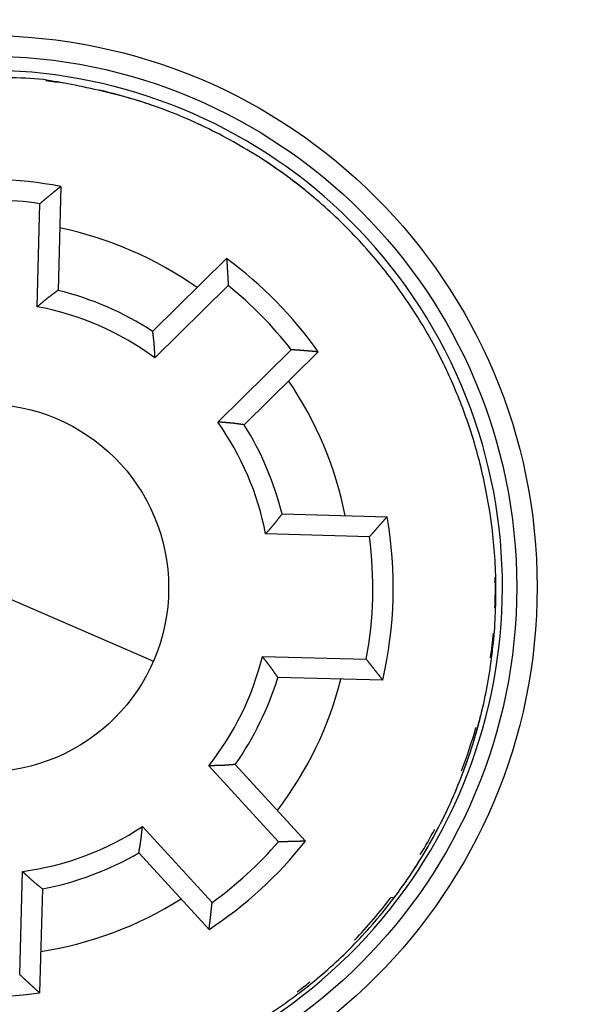
# Model space of a CAD drawing. Extents: x 91 to 580, y 12 to 405.
# Drawn here: x 187 to 201, y 147 to 171 of the extents above; entities that cross this region are included whole.
import ezdxf

# ---------------------------------------------------------------- set-up
doc = ezdxf.new("R2010")
doc.units = 0
doc.layers.add('204', color=7, linetype='CONTINUOUS')
doc.layers.add('5', color=7, linetype='CONTINUOUS')
doc.styles.get("Standard").update_dxf_attribs({"font": 'monotxt.shx'})
doc.dimstyles.new('DSTYLE1', dxfattribs={"dimtxt": 3, "dimasz": 3, "dimexe": 3, "dimexo": 0, "dimgap": 2, "dimtad": 0, "dimrnd": 0.1, "dimzin": 3, "dimcen": 0.09, "dimazin": 3, "dimtp": 1, "dimtm": 1, "dimtfac": 1, "dimtofl": 0, "dimtmove": 0, "dimatfit": 3})

# ---------------------------------------------------------------- blocks, each defined once
blk = doc.blocks.new('_AH1')
at = {"color": 0, "linetype": 'CONTINUOUS'}
for p, q in [((-1, 0.166667), (0, 0)), ((-1, 0.166667), (-1, -0.166667)), ((0, 0), (-1, -0.166667)), ((0, 0), (-1, 0))]:
    blk.add_line(p, q, dxfattribs=at)
blk = doc.blocks.new('*D5253')
at = {"layer": '5', "color": 1, "linetype": 'CONTINUOUS'}
for p, q in [((179.8755, 256.10664), (239.61864, 256.10664)), ((236.61864, 256.10664), (236.61864, 160.26023)), ((236.61864, 57.413816), (236.61864, 153.26023)), ((179.8755, 57.413816), (239.61864, 57.413816))]:
    blk.add_line(p, q, dxfattribs=at)
at = {"layer": '5', "color": 1, "xscale": 3, "yscale": 3, "zscale": 3}
for p, rotation in [((236.61864, 256.10664), 90), ((236.61864, 57.413816), 270)]:
    blk.add_blockref('_AH1', p, dxfattribs=dict(at, rotation=rotation))
at = {"layer": '5', "color": 1, "linetype": 'CONTINUOUS'}
blk.add_text('198,7', height=3, dxfattribs=at).set_placement((229.11864, 155.26023))

msp = doc.modelspace()

# ---------------------------------------------------------------- linework, layer by layer
at = {"layer": '204', "color": 40, "linetype": 'CONTINUOUS'}
for p, q in [((188.06475, 166.56753), (187.99816, 164.02458)), ((187.48746, 163.62348), (187.55354, 166.14568)), ((190.31168, 163.01864), (192.12606, 164.80163)), ((192.16622, 164.14004), (190.36662, 162.37162)), ((191.90864, 160.80246), (193.7082, 162.57092)), ((194.36897, 162.51922), (192.55459, 160.73623)), ((182.08013, 158.536), (190.33367, 154.94726)), ((193.48519, 158.55173), (196.05386, 158.48446)), ((195.62377, 157.99553), (193.08122, 158.06211)), ((193.00269, 155.06314), (195.54524, 154.99656)), ((195.94915, 154.48583), (193.38049, 154.5531)), ((193.39283, 150.52774), (191.6883, 152.38798)), ((192.33683, 152.42029), (194.05541, 150.54478)), ((190.06625, 150.90164), (191.77083, 149.04145)), ((191.69612, 148.3829), (189.97754, 150.2584)), ((187.05953, 147.27999), (187.12556, 149.80219)), ((187.61454, 149.37491), (187.54796, 146.83196)), ((196.15139, 149.16926), (196.15197, 149.16928)), ((196.15198, 149.16895), (196.20753, 149.17042)), ((196.20753, 149.17071), (196.20773, 149.17072))]:
    msp.add_line(p, q, dxfattribs=at)
for points in [[(193.20479, 146.33838, 0.013957515), (193.77774, 146.73513, 0.014545657), (194.3345, 147.17265, 0.014803878), (194.87212, 147.64857, 0.014940268), (195.38628, 148.1634, 0.015007932), (195.87435, 148.71394, 0.015185707), (196.33158, 149.29966, 0.015247046), (196.75608, 149.91661, 0.015322848), (197.14338, 150.56315, 0.01532607), (197.4925, 151.23475, 0.015333646), (197.79951, 151.92877, 0.015296276), (198.06446, 152.64043, 0.015233475), (198.28425, 153.36631, 0.015147489), (198.46005, 154.10162, 0.015002403), (198.58972, 154.8424, 0.014902407), (198.67539, 155.58453, 0.014745502), (198.71591, 156.32393, 0.014544292), (198.7146, 157.05613, 0.014195696), (198.67135, 157.77681, 0.014188926), (198.58881, 158.48639, 0.01415721), (198.46726, 159.18229, 0.01352857), (198.31473, 159.85001, 0.01285994), (198.13644, 160.47506, 0.013130397), (197.93378, 161.06947, 0.01244236), (197.70393, 161.6472, 0.012290538), (197.44253, 162.21982, 0.012748638), (197.14275, 162.79511, 0.012725506), (196.80527, 163.3692, 0.013240654), (196.4285, 163.93611, 0.013576983), (196.0134, 164.49292, 0.01386508), (195.5578, 165.0362, 0.014046798), (195.06351, 165.56266, 0.014425852), (194.52949, 166.06746, 0.014589187), (193.95879, 166.54766, 0.014779221), (193.35148, 166.9983, 0.015049854), (192.71015, 167.41673, 0.015569053), (192.03566, 167.79785, 0.015275911), (191.3366, 168.14058, 0.014490706), (190.61683, 168.44045, 0.015939138), (189.86473, 168.69447, 0.018895621), (189.07807, 168.89785, 0.014654023), (188.32724, 169.06048, 0.005783314), (187.63896, 169.18259, 0.020078733), (186.7606, 169.22936, 0.034346482)], [(188.06475, 166.56752), (188.0519, 166.55714, 0.000134524), (188.03906, 166.54676, 0.000134321), (188.02621, 166.53638, 0.000134431), (188.01337, 166.52598, 0.000134896), (188.00054, 166.51557, 0.000135226), (187.9877, 166.50516, 0.000135521), (187.97487, 166.49473, 0.000135794), (187.96205, 166.4843, 0.000136131), (187.94923, 166.47386, 0.000136418), (187.93641, 166.46341, 0.000136743), (187.92359, 166.45295, 0.000137025), (187.91078, 166.44248, 0.000137352), (187.89797, 166.432, 0.000137634), (187.88517, 166.42152, 0.000137959), (187.87237, 166.41102, 0.000138241), (187.85957, 166.40052, 0.000138567), (187.84678, 166.39001, 0.000138846), (187.83399, 166.37948, 0.000139164), (187.8212, 166.36895, 0.000139451), (187.80842, 166.35841, 0.000139795), (187.79564, 166.34787, 0.000140045), (187.78286, 166.33731, 0.000140293), (187.77009, 166.32674, 0.000140673), (187.75732, 166.31616, 0.00014125), (187.74456, 166.30558, 0.000141169), (187.7318, 166.29498, 0.000140611), (187.71905, 166.28439, 0.000142126), (187.70629, 166.27377, 0.000145374), (187.69351, 166.26312, 0.000141463), (187.68079, 166.25251, 0.000132272), (187.66815, 166.24196, 0.00014643), (187.65531, 166.23122, 0.000175195), (187.64218, 166.22023, 0.000132953), (187.62985, 166.20989, 0.000045062), (187.6187, 166.20055, 0.000188561), (187.6044, 166.18853, 0.000325732), (187.58238, 166.16998, 0.000159261), (187.55354, 166.14568, 0.000084294)], [(192.12608, 164.8016), (192.12726, 164.78513, -0.000132558), (192.12843, 164.76866, -0.000132358), (192.12958, 164.75218, -0.000132465), (192.13073, 164.7357, -0.000132921), (192.13188, 164.71922, -0.000133243), (192.13301, 164.70273, -0.000133532), (192.13413, 164.68624, -0.000133799), (192.13525, 164.66974, -0.000134129), (192.13635, 164.65324, -0.000134409), (192.13745, 164.63674, -0.000134727), (192.13854, 164.62024, -0.000135003), (192.13962, 164.60373, -0.000135323), (192.14069, 164.58722, -0.000135598), (192.14176, 164.5707, -0.000135916), (192.14281, 164.55418, -0.000136192), (192.14386, 164.53766, -0.000136511), (192.14489, 164.52113, -0.000136783), (192.14592, 164.5046, -0.000137094), (192.14694, 164.48807, -0.000137374), (192.14795, 164.47153, -0.000137711), (192.14895, 164.45499, -0.000137955), (192.14994, 164.43845, -0.000138197), (192.15092, 164.4219, -0.000138569), (192.1519, 164.40535, -0.000139136), (192.15286, 164.38879, -0.000139053), (192.15382, 164.37224, -0.000138501), (192.15476, 164.35568, -0.000139991), (192.1557, 164.33911, -0.000143188), (192.15663, 164.32251, -0.000139333), (192.15754, 164.30597, -0.000130279), (192.15845, 164.28952, -0.000144221), (192.15935, 164.27281, -0.000172548), (192.16027, 164.2557, -0.000130943), (192.16113, 164.23964, -0.000044383), (192.1619, 164.22512, -0.000185705), (192.16286, 164.20645, -0.000320787), (192.16432, 164.1777, -0.000156841), (192.16622, 164.14004, -0.000083013)], [(187.99817, 164.02457), (187.98787, 164.01675, -0.000800657), (187.97753, 164.00895, -0.000848725), (187.96717, 164.00119, -0.000800154), (187.95677, 163.99346, -0.000643218), (187.94635, 163.98575, -0.000527259), (187.93592, 163.97805, -0.000422753), (187.92547, 163.97036, -0.000324366), (187.915, 163.96269, -0.000207068), (187.90453, 163.95502, -0.000104587), (187.89406, 163.94735, 0.000009239), (187.88358, 163.93967, 0.000110344), (187.87311, 163.93199, 0.000224572), (187.86265, 163.92429, 0.000326353), (187.8522, 163.91658, 0.000441713), (187.84176, 163.90885, 0.000541756), (187.83134, 163.90109, 0.00065204), (187.82095, 163.89331, 0.000759124), (187.81058, 163.88549, 0.000890344), (187.80024, 163.87763, 0.0009564), (187.78993, 163.86973, 0.000973951), (187.77966, 163.8618, 0.000951783), (187.76942, 163.85382, 0.000884084), (187.7592, 163.84582, 0.000831987), (187.74901, 163.83777, 0.000782192), (187.73885, 163.8297, 0.000735955), (187.72871, 163.8216, 0.000681483), (187.71859, 163.81347, 0.000633648), (187.70848, 163.80532, 0.000580273), (187.6984, 163.79714, 0.00053278), (187.68833, 163.78895, 0.000479077), (187.67828, 163.78073, 0.000431469), (187.66823, 163.77249, 0.000377884), (187.6582, 163.76424, 0.000330267), (187.64818, 163.75598, 0.000276401), (187.63816, 163.7477, 0.000229113), (187.62815, 163.73942, 0.000176652), (187.61814, 163.73113, 0.000127773), (187.60813, 163.72282, 0.000069444), (187.5981, 163.7145, 0.000028107), (187.58811, 163.70622, -0.000006426), (187.57817, 163.69798, -0.00007904), (187.56807, 163.68961, -0.000199393), (187.55772, 163.68105, -0.000154128), (187.548, 163.67301, 0.000031721), (187.53921, 163.66575, -0.000380082), (187.52789, 163.65645, -0.000872557), (187.5104, 163.64216, -0.000439707), (187.48746, 163.62348, -0.000221204)], [(190.31168, 163.01865), (190.31299, 163.00577, 0.000807337), (190.31433, 162.9929, 0.000855594), (190.31572, 162.98002, 0.000806862), (190.31715, 162.96715, 0.000649364), (190.31862, 162.95427, 0.000532988), (190.3201, 162.94138, 0.000428103), (190.32161, 162.9285, 0.000329356), (190.32313, 162.91561, 0.000211627), (190.32466, 162.90272, 0.000108767), (190.32619, 162.88983, -0.000005483), (190.32772, 162.87693, -0.000106965), (190.32924, 162.86403, -0.00022162), (190.33075, 162.85113, -0.000323782), (190.33224, 162.83823, -0.000439572), (190.3337, 162.82532, -0.00053999), (190.33513, 162.81241, -0.000650691), (190.33653, 162.7995, -0.000758167), (190.33788, 162.78658, -0.000889854), (190.33918, 162.77366, -0.000956199), (190.34044, 162.76074, -0.000973937), (190.34164, 162.74782, -0.000951844), (190.3428, 162.73489, -0.000884127), (190.34391, 162.72195, -0.000832035), (190.34497, 162.70902, -0.000782269), (190.346, 162.69608, -0.000736054), (190.34699, 162.68314, -0.000681602), (190.34795, 162.67019, -0.000633786), (190.34888, 162.65725, -0.000580435), (190.34978, 162.64429, -0.000532964), (190.35065, 162.63134, -0.000479284), (190.35149, 162.61838, -0.000431698), (190.35232, 162.60542, -0.000378135), (190.35313, 162.59246, -0.000330539), (190.35392, 162.57949, -0.000276695), (190.3547, 162.56652, -0.000229426), (190.35547, 162.55355, -0.000176981), (190.35623, 162.54058, -0.000128122), (190.35699, 162.5276, -0.00006982), (190.35774, 162.51459, -0.000028483), (190.35849, 162.50163, 0.000006066), (190.35924, 162.48875, 0.000078627), (190.36001, 162.47565, 0.000198882), (190.36081, 162.46225, 0.000153745), (190.36156, 162.44966, -0.000031836), (190.36225, 162.43828, 0.00037952), (190.36317, 162.42366, 0.000871609), (190.36464, 162.40113, 0.000439269), (190.36662, 162.37162, 0.000220979)], [(194.36896, 162.51923), (194.35251, 162.5207, 0.000133082), (194.33606, 162.52215, 0.000132887), (194.31961, 162.5236, 0.000132991), (194.30315, 162.52504, 0.000133433), (194.28669, 162.52647, 0.000133746), (194.27022, 162.52789, 0.000134026), (194.25375, 162.5293, 0.000134285), (194.23728, 162.5307, 0.000134605), (194.2208, 162.5321, 0.000134876), (194.20432, 162.53349, 0.000135185), (194.18783, 162.53486, 0.000135452), (194.17135, 162.53623, 0.000135763), (194.15486, 162.53759, 0.00013603), (194.13836, 162.53894, 0.000136338), (194.12186, 162.54029, 0.000136605), (194.10536, 162.54162, 0.000136915), (194.08885, 162.54294, 0.000137178), (194.07235, 162.54426, 0.00013748), (194.05583, 162.54557, 0.000137752), (194.03932, 162.54687, 0.000138079), (194.0228, 162.54815, 0.000138315), (194.00627, 162.54943, 0.000138547), (193.98974, 162.55071, 0.000138911), (193.97321, 162.55197, 0.000139469), (193.95667, 162.55322, 0.000139377), (193.94014, 162.55447, 0.000138814), (193.9236, 162.5557, 0.000140298), (193.90705, 162.55693, 0.00014349), (193.89047, 162.55815, 0.00013962), (193.87394, 162.55935, 0.000130541), (193.85752, 162.56054, 0.000144497), (193.84083, 162.56174, 0.000172858), (193.82374, 162.56295, 0.000131179), (193.80769, 162.56409, 0.00004448), (193.79318, 162.56511, 0.000186007), (193.77454, 162.5664, 0.000321268), (193.74582, 162.56837, 0.000157075), (193.7082, 162.57092, 0.000083139)], [(192.55456, 160.73623), (192.54172, 160.73776, -0.000800402), (192.52888, 160.73933, -0.000848368), (192.51603, 160.74095, -0.000799812), (192.50319, 160.7426, -0.000643039), (192.49034, 160.74429, -0.000527204), (192.47748, 160.746, -0.000422817), (192.46463, 160.74773, -0.000324548), (192.45177, 160.74947, -0.000207403), (192.43891, 160.75123, -0.00010506), (192.42605, 160.75299, 0.000008606), (192.41318, 160.75474, 0.000109563), (192.40031, 160.75649, 0.000223621), (192.38744, 160.75822, 0.000325247), (192.37457, 160.75993, 0.00044043), (192.36169, 160.76162, 0.000540317), (192.3488, 160.76327, 0.000650431), (192.33592, 160.76489, 0.000757348), (192.32303, 160.76647, 0.000888365), (192.31013, 160.768, 0.000954313), (192.29723, 160.76948, 0.000971828), (192.28433, 160.77091, 0.000949725), (192.27142, 160.77229, 0.000882208), (192.25851, 160.77362, 0.000830256), (192.2456, 160.77492, 0.000780605), (192.23268, 160.77617, 0.000734504), (192.21976, 160.77739, 0.00068019), (192.20683, 160.77857, 0.000632495), (192.1939, 160.77973, 0.000579278), (192.18097, 160.78085, 0.000531926), (192.16803, 160.78195, 0.000478382), (192.15509, 160.78302, 0.000430916), (192.14215, 160.78407, 0.000377488), (192.1292, 160.78511, 0.000330012), (192.11625, 160.78613, 0.000276304), (192.10329, 160.78713, 0.000229153), (192.09034, 160.78813, 0.000176838), (192.07738, 160.78912, 0.000128104), (192.06442, 160.7901, 0.000069954), (192.05142, 160.79108, 0.000028711), (192.03848, 160.79206, -0.000005772), (192.02561, 160.79304, -0.000078124), (192.01253, 160.79403, -0.000198022), (191.99915, 160.79507, -0.000153087), (191.98658, 160.79604, 0.000031852), (191.97521, 160.79692, -0.000378191), (191.96061, 160.7981, -0.000868794), (191.93811, 160.79997, -0.000437866), (191.90864, 160.80246, -0.000220266)], [(193.08122, 158.06211), (193.08948, 158.07183, -0.000445849), (193.09775, 158.08152, -0.000468388), (193.10604, 158.0912, -0.000446972), (193.11434, 158.10085, -0.000375954), (193.12266, 158.1105, -0.000323452), (193.13098, 158.12013, -0.00027602), (193.13931, 158.12975, -0.000231271), (193.14765, 158.13936, -0.000177735), (193.15599, 158.14897, -0.000130907), (193.16433, 158.15857, -0.000078813), (193.17267, 158.16816, -0.000032416), (193.18101, 158.17775, 0.000020134), (193.18935, 158.18734, 0.000066724), (193.19768, 158.19694, 0.000119236), (193.20601, 158.20653, 0.000165845), (193.21433, 158.21613, 0.000218428), (193.22263, 158.22574, 0.000265088), (193.23092, 158.23535, 0.000317704), (193.2392, 158.24498, 0.000364382), (193.24747, 158.25462, 0.000417001), (193.25571, 158.26427, 0.000463714), (193.26394, 158.27393, 0.000516406), (193.27214, 158.28362, 0.000563014), (193.28032, 158.29332, 0.000615396), (193.28847, 158.30304, 0.000662345), (193.2966, 158.31278, 0.000715813), (193.3047, 158.32255, 0.000761211), (193.31276, 158.33234, 0.000810119), (193.3208, 158.34217, 0.000861265), (193.3288, 158.35202, 0.000927685), (193.33676, 158.3619, 0.000949764), (193.34469, 158.37181, 0.000933342), (193.35258, 158.38175, 0.00086864), (193.36044, 158.39172, 0.000739036), (193.36827, 158.40172, 0.000633634), (193.37608, 158.41172, 0.000526317), (193.38387, 158.42175, 0.000426089), (193.39165, 158.43179, 0.000305316), (193.39942, 158.44185, 0.000213367), (193.40717, 158.45188, 0.0001306), (193.41486, 158.46185, -0.00000762), (193.42267, 158.47197, -0.000231482), (193.43068, 158.48232, -0.000181919), (193.4382, 158.49203, 0.000116467), (193.445, 158.50081, -0.000600982), (193.45378, 158.51203, -0.001500938), (193.46737, 158.52924, -0.00076378), (193.48521, 158.55173, -0.000380176)], [(196.05385, 158.48445), (196.04326, 158.47215, -0.000127777), (196.03266, 158.45986, -0.000127589), (196.02205, 158.44758, -0.000127693), (196.01143, 158.4353, -0.000128127), (196.00081, 158.42302, -0.000128436), (195.99018, 158.41074, -0.000128711), (195.97954, 158.39847, -0.000128967), (195.96889, 158.3862, -0.000129282), (195.95824, 158.37394, -0.00012955), (195.94757, 158.36168, -0.000129853), (195.9369, 158.34942, -0.000130117), (195.92622, 158.33716, -0.000130423), (195.91553, 158.32491, -0.000130686), (195.90484, 158.31267, -0.00013099), (195.89413, 158.30042, -0.000131253), (195.88342, 158.28818, -0.000131558), (195.8727, 158.27595, -0.000131818), (195.86197, 158.26372, -0.000132115), (195.85123, 158.25149, -0.000132383), (195.84048, 158.23926, -0.000132705), (195.82973, 158.22704, -0.000132937), (195.81896, 158.21482, -0.000133168), (195.80819, 158.20261, -0.000133524), (195.79741, 158.1904, -0.000134067), (195.78662, 158.17819, -0.000133986), (195.77583, 158.16599, -0.000133452), (195.76503, 158.15379, -0.000134884), (195.75421, 158.14159, -0.000137961), (195.74336, 158.12937, -0.000134246), (195.73255, 158.11721, -0.000125521), (195.7218, 158.10512, -0.000138949), (195.71087, 158.09284, -0.000166233), (195.69967, 158.08028, -0.000126154), (195.68914, 158.06849, -0.000042769), (195.67963, 158.05784, -0.000178899), (195.66739, 158.04416, -0.00030902), (195.64851, 158.0231, -0.000151091), (195.62377, 157.99553, -0.000079972)], [(193.38049, 154.55308), (193.37312, 154.56336, -0.000792782), (193.36577, 154.57367, -0.000840118), (193.35846, 154.58401, -0.000792509), (193.35118, 154.59438, -0.000638375), (193.34392, 154.60477, -0.000524476), (193.33668, 154.61517, -0.000421804), (193.32944, 154.62559, -0.000325126), (193.32222, 154.63602, -0.00020984), (193.31501, 154.64645, -0.000109102), (193.30779, 154.65689, 0.0000028), (193.30057, 154.66733, 0.000102204), (193.29334, 154.67777, 0.000214514), (193.2861, 154.6882, 0.000314588), (193.27885, 154.69862, 0.000428009), (193.27157, 154.70902, 0.000526363), (193.26428, 154.71941, 0.000634774), (193.25695, 154.72978, 0.000740034), (193.24959, 154.74012, 0.000869011), (193.24219, 154.75044, 0.000933521), (193.23476, 154.76072, 0.000949862), (193.22728, 154.77098, 0.000927778), (193.21977, 154.7812, 0.000861509), (193.21223, 154.79141, 0.000810476), (193.20466, 154.80158, 0.000761653), (193.19705, 154.81174, 0.00071634), (193.18942, 154.82188, 0.000662981), (193.18175, 154.83199, 0.000616126), (193.17407, 154.84209, 0.000563846), (193.16636, 154.85217, 0.000517333), (193.15863, 154.86224, 0.000464741), (193.15089, 154.8723, 0.000418122), (193.14312, 154.88234, 0.000365652), (193.13534, 154.89238, 0.000319022), (193.12755, 154.9024, 0.000266267), (193.11975, 154.91243, 0.000219973), (193.11194, 154.92244, 0.000168626), (193.10412, 154.93245, 0.000120719), (193.09629, 154.94247, 0.000063502), (193.08845, 154.9525, 0.000023143), (193.08064, 154.9625, -0.000010392), (193.07287, 154.97244, -0.000081954), (193.06498, 154.98254, -0.00020074), (193.05692, 154.9929, -0.000155108), (193.04935, 155.00262, 0.000029672), (193.0425, 155.01141, -0.000378195), (193.03374, 155.02273, -0.000865062), (193.02029, 155.04022, -0.000435858), (193.00269, 155.06314, -0.000219417)], [(195.94913, 154.48585), (195.93919, 154.49868, 0.000128569), (195.92925, 154.51151, 0.000128371), (195.91931, 154.52433, 0.000128484), (195.90935, 154.53715, 0.000128949), (195.89938, 154.54997, 0.00012928), (195.88941, 154.56279, 0.000129577), (195.87943, 154.5756, 0.000129852), (195.86944, 154.58841, 0.00013019), (195.85944, 154.60121, 0.000130479), (195.84943, 154.61402, 0.000130806), (195.83942, 154.62681, 0.00013109), (195.82939, 154.63961, 0.000131419), (195.81936, 154.6524, 0.000131703), (195.80932, 154.66519, 0.00013203), (195.79927, 154.67798, 0.000132315), (195.78921, 154.69076, 0.000132643), (195.77915, 154.70354, 0.000132924), (195.76907, 154.71632, 0.000133245), (195.75899, 154.72909, 0.000133535), (195.7489, 154.74186, 0.00013388), (195.7388, 154.75463, 0.000134134), (195.72869, 154.76739, 0.000134389), (195.71857, 154.78015, 0.000134767), (195.70845, 154.79291, 0.000135337), (195.69831, 154.80567, 0.000135274), (195.68817, 154.81841, 0.000134756), (195.67802, 154.83115, 0.000136223), (195.66786, 154.8439, 0.000139355), (195.65767, 154.85667, 0.000135619), (195.64751, 154.86938, 0.000126818), (195.6374, 154.88201, 0.000140415), (195.62713, 154.89484, 0.000168029), (195.6166, 154.90797, 0.00012752), (195.60671, 154.92029, 0.0000432), (195.59776, 154.93143, 0.000180901), (195.58625, 154.94573, 0.00031257), (195.5685, 154.96774, 0.000152836), (195.54524, 154.99656, 0.000080892)], [(196.68569, 149.80833), (196.76293, 149.92726, 0.002903566), (196.83887, 150.04718, 0.002895247), (196.91347, 150.16813, 0.002891257), (196.98677, 150.29006, 0.002895153), (197.05868, 150.41297, 0.002896143), (197.12925, 150.5368, 0.002895822), (197.19841, 150.66157, 0.002894918), (197.26619, 150.78722, 0.002895051), (197.33252, 150.91375, 0.002894463), (197.39744, 151.04112, 0.002894327), (197.46089, 151.16932, 0.002892578), (197.5229, 151.2983, 0.002890174), (197.58341, 151.42806, 0.002890744), (197.64245, 151.55856, 0.002894371), (197.69997, 151.68981, 0.002885512), (197.756, 151.8217, 0.002866261), (197.81046, 151.95421, 0.002888683), (197.86346, 152.08749, 0.00294401), (197.91493, 152.2216, 0.00285909), (197.96474, 152.35572, 0.002669241), (198.01275, 152.48958, 0.002939911), (198.05978, 152.62617, 0.003495007), (198.10602, 152.76653, 0.002656678), (198.14851, 152.89862, 0.000926269), (198.18615, 153.01829, 0.003728936), (198.23089, 153.17283, 0.006400428), (198.29513, 153.41191, 0.003134268), (198.37645, 153.72565, 0.001663372)], [(192.33682, 152.42027), (192.32392, 152.41942, 0.00080885), (192.31101, 152.41852, 0.000857067), (192.29809, 152.41758, 0.000808321), (192.28517, 152.41661, 0.000650851), (192.27225, 152.4156, 0.000534497), (192.25932, 152.41456, 0.000429636), (192.24639, 152.41351, 0.000330916), (192.23346, 152.41244, 0.000213225), (192.22053, 152.41136, 0.000110402), (192.20759, 152.41028, -0.000003801), (192.19465, 152.40921, -0.00010524), (192.18171, 152.40814, -0.000219844), (192.16876, 152.40708, -0.000321957), (192.15581, 152.40604, -0.00043769), (192.14286, 152.40503, -0.00053806), (192.12991, 152.40405, -0.000648709), (192.11696, 152.40311, -0.000756127), (192.104, 152.40221, -0.000887734), (192.09105, 152.40136, -0.000954062), (192.07809, 152.40056, -0.000971843), (192.06513, 152.39981, -0.000949868), (192.05217, 152.39911, -0.000882377), (192.0392, 152.39845, -0.000830471), (192.02624, 152.39783, -0.000780896), (192.01327, 152.39725, -0.000734857), (192.0003, 152.39671, -0.000680607), (191.98733, 152.39621, -0.000632971), (191.97436, 152.39573, -0.00057982), (191.96139, 152.39529, -0.000532528), (191.94841, 152.39487, -0.00047905), (191.93543, 152.39448, -0.000431642), (191.92245, 152.3941, -0.00037828), (191.90946, 152.39375, -0.000330864), (191.89648, 152.39341, -0.000277225), (191.88349, 152.39308, -0.000230128), (191.8705, 152.39276, -0.00017787), (191.85751, 152.39246, -0.000129207), (191.84451, 152.39215, -0.000071153), (191.83148, 152.39185, -0.000029925), (191.81851, 152.39155, 0.000004599), (191.8056, 152.39125, 0.000076742), (191.79249, 152.39094, 0.000196247), (191.77907, 152.39061, 0.000151737), (191.76646, 152.3903, -0.000032212), (191.75507, 152.39002, 0.000376089), (191.74042, 152.38961, 0.000864918), (191.71786, 152.38892, 0.000435958), (191.6883, 152.38798, 0.00021927)], [(189.97753, 150.25842), (189.9795, 150.2712, -0.000800994), (189.98152, 150.28398, -0.000849047), (189.98359, 150.29676, -0.000800434), (189.98569, 150.30955, -0.000643441), (189.98783, 150.32233, -0.000527441), (189.98999, 150.33511, -0.000422903), (189.99217, 150.3479, -0.00032449), (189.99436, 150.36069, -0.000207169), (189.99657, 150.37348, -0.000104671), (189.99877, 150.38627, 0.00000917), (190.00098, 150.39907, 0.000110285), (190.00317, 150.41187, 0.000224522), (190.00535, 150.42468, 0.000326309), (190.00751, 150.43748, 0.000441675), (190.00965, 150.4503, 0.000541722), (190.01176, 150.46311, 0.000652014), (190.01382, 150.47594, 0.000759101), (190.01585, 150.48876, 0.000890324), (190.01783, 150.5016, 0.000956401), (190.01976, 150.51444, 0.000973998), (190.02163, 150.52728, 0.000951885), (190.02346, 150.54013, 0.000884264), (190.02525, 150.55299, 0.000832235), (190.02699, 150.56585, 0.000782515), (190.0287, 150.57872, 0.000736348), (190.03037, 150.59159, 0.000681955), (190.032, 150.60447, 0.000634192), (190.0336, 150.61735, 0.000580897), (190.03518, 150.63023, 0.000533477), (190.03672, 150.64312, 0.000479855), (190.03825, 150.65602, 0.000432319), (190.03975, 150.66892, 0.000378813), (190.04124, 150.68182, 0.000331269), (190.04271, 150.69473, 0.000277484), (190.04416, 150.70764, 0.000230262), (190.04561, 150.72055, 0.000177865), (190.04705, 150.73347, 0.000129067), (190.04848, 150.74639, 0.000070846), (190.04992, 150.75934, 0.00002952), (190.05134, 150.77224, -0.000005064), (190.05277, 150.78507, -0.00007745), (190.05422, 150.79811, -0.000197374), (190.05572, 150.81145, -0.0001526), (190.05712, 150.82398, 0.000032144), (190.0584, 150.83531, -0.000377745), (190.06009, 150.84986, -0.000868356), (190.06274, 150.87228, -0.000437675), (190.06625, 150.90164, -0.000220148)], [(194.0554, 150.54479), (194.0389, 150.54419, -0.000133721), (194.02239, 150.54359, -0.000133534), (194.00588, 150.54301, -0.000133629), (193.98937, 150.54243, -0.000134046), (193.97286, 150.54187, -0.00013434), (193.95634, 150.54131, -0.000134603), (193.93982, 150.54076, -0.000134846), (193.92329, 150.54022, -0.000135147), (193.90677, 150.53969, -0.000135402), (193.89024, 150.53916, -0.000135692), (193.8737, 150.53865, -0.000135943), (193.85717, 150.53815, -0.000136235), (193.84063, 150.53765, -0.000136485), (193.82408, 150.53716, -0.000136775), (193.80754, 150.53669, -0.000137026), (193.79099, 150.53622, -0.000137317), (193.77444, 150.53576, -0.000137564), (193.75788, 150.53531, -0.000137847), (193.74132, 150.53487, -0.000138103), (193.72476, 150.53444, -0.000138411), (193.70819, 150.53401, -0.00013863), (193.69163, 150.5336, -0.000138844), (193.67505, 150.53319, -0.000139191), (193.65848, 150.5328, -0.000139731), (193.6419, 150.53241, -0.000139623), (193.62532, 150.53204, -0.000139041), (193.60874, 150.53167, -0.000140508), (193.59215, 150.53131, -0.000143684), (193.57552, 150.53096, -0.000139795), (193.55896, 150.53062, -0.000130693), (193.5425, 150.53029, -0.00014464), (193.52576, 150.52997, -0.000172992), (193.50863, 150.52965, -0.00013128), (193.49255, 150.52936, -0.000044544), (193.47801, 150.52909, -0.000186093), (193.45932, 150.52878, -0.000321341), (193.43054, 150.52832, -0.000157105), (193.39283, 150.52774, -0.000083159)], [(187.61453, 149.37491), (187.60465, 149.38326, 0.000809719), (187.59474, 149.39159, 0.000858001), (187.5848, 149.39988, 0.000809156), (187.57483, 149.40815, 0.000651409), (187.56483, 149.4164, 0.000534851), (187.55481, 149.42463, 0.000429809), (187.54478, 149.43286, 0.000330922), (187.53474, 149.44107, 0.000213036), (187.52468, 149.44928, 0.000110044), (187.51462, 149.45749, -0.000004345), (187.50457, 149.4657, -0.000105946), (187.49451, 149.47392, -0.000220733), (187.48447, 149.48216, -0.000323008), (187.47443, 149.4904, -0.000438925), (187.46442, 149.49867, -0.000539454), (187.45442, 149.50696, -0.000650279), (187.44444, 149.51528, -0.00075787), (187.4345, 149.52363, -0.000889695), (187.42459, 149.53202, -0.000956138), (187.41471, 149.54045, -0.000973958), (187.40486, 149.54891, -0.000951916), (187.39505, 149.55741, -0.000884231), (187.38527, 149.56594, -0.000832172), (187.37552, 149.5745, -0.000782447), (187.36579, 149.5831, -0.000736267), (187.35608, 149.59172, -0.000681852), (187.3464, 149.60036, -0.000634069), (187.33674, 149.60903, -0.000580755), (187.3271, 149.61773, -0.000533316), (187.31747, 149.62644, -0.000479674), (187.30786, 149.63517, -0.000432119), (187.29827, 149.64392, -0.000378593), (187.28868, 149.65269, -0.00033103), (187.2791, 149.66146, -0.000277226), (187.26953, 149.67025, -0.000229988), (187.25997, 149.67905, -0.000177577), (187.25041, 149.68785, -0.00012876), (187.24085, 149.69667, -0.000070517), (187.23127, 149.7055, -0.00002919), (187.22172, 149.7143, 0.00000538), (187.21223, 149.72305, 0.000077813), (187.20258, 149.73194, 0.000197823), (187.1927, 149.74103, 0.000152937), (187.18341, 149.74956, -0.000032043), (187.17502, 149.75727, 0.00037824), (187.1642, 149.76715, 0.000869194), (187.14748, 149.78233, 0.000438063), (187.12556, 149.80219, 0.000220347)], [(191.6961, 148.38288), (191.69814, 148.39927, 0.00013466), (191.70017, 148.41567, 0.000134475), (191.70219, 148.43206, 0.000134571), (191.70421, 148.44846, 0.000134986), (191.70621, 148.46487, 0.000135279), (191.70821, 148.48127, 0.000135541), (191.7102, 148.49769, 0.000135783), (191.71218, 148.5141, 0.000136083), (191.71415, 148.53052, 0.000136337), (191.71611, 148.54694, 0.000136626), (191.71806, 148.56337, 0.000136876), (191.72001, 148.5798, 0.000137167), (191.72194, 148.59623, 0.000137417), (191.72387, 148.61267, 0.000137706), (191.72579, 148.62911, 0.000137955), (191.7277, 148.64556, 0.000138245), (191.7296, 148.66201, 0.000138491), (191.73149, 148.67846, 0.000138773), (191.73337, 148.69492, 0.000139028), (191.73525, 148.71138, 0.000139335), (191.73711, 148.72785, 0.000139553), (191.73897, 148.74432, 0.000139765), (191.74081, 148.76079, 0.000140112), (191.74265, 148.77727, 0.000140652), (191.74448, 148.79375, 0.00014054), (191.7463, 148.81023, 0.000139951), (191.74811, 148.82671, 0.000141426), (191.74992, 148.84322, 0.000144618), (191.75171, 148.85975, 0.000140702), (191.75349, 148.87622, 0.000131539), (191.75525, 148.89259, 0.000145572), (191.75703, 148.90923, 0.000174099), (191.75884, 148.92626, 0.000132121), (191.76054, 148.94226, 0.000044837), (191.76207, 148.95672, 0.000187273), (191.76401, 148.97531, 0.000323365), (191.76697, 149.00394, 0.000158096), (191.77083, 149.04145, 0.000083685)], [(187.54795, 146.83196), (187.53566, 146.84299, -0.000133397), (187.52337, 146.85403, -0.000133181), (187.51109, 146.86508, -0.000133305), (187.49881, 146.87614, -0.000133817), (187.48654, 146.8872, -0.000134182), (187.47427, 146.89828, -0.000134508), (187.46201, 146.90936, -0.000134811), (187.44974, 146.92045, -0.000135183), (187.43749, 146.93155, -0.0001355), (187.42523, 146.94265, -0.00013586), (187.41298, 146.95377, -0.000136172), (187.40074, 146.96489, -0.000136534), (187.3885, 146.97603, -0.000136847), (187.37626, 146.98717, -0.000137206), (187.36403, 146.99832, -0.000137518), (187.3518, 147.00948, -0.000137879), (187.33957, 147.02065, -0.000138188), (187.32735, 147.03183, -0.00013854), (187.31513, 147.04301, -0.000138858), (187.30292, 147.05421, -0.000139236), (187.29071, 147.06541, -0.000139516), (187.2785, 147.07662, -0.000139799), (187.2663, 147.08784, -0.000140209), (187.25411, 147.09907, -0.000140821), (187.24191, 147.11031, -0.00014077), (187.22973, 147.12156, -0.000140247), (187.21755, 147.13281, -0.000141791), (187.20536, 147.14408, -0.000145071), (187.19316, 147.15538, -0.000141194), (187.18101, 147.16664, -0.000132041), (187.16894, 147.17785, -0.000146222), (187.15668, 147.18924, -0.000175014), (187.14414, 147.20091, -0.000132818), (187.13237, 147.21187, -0.000044962), (187.12173, 147.22179, -0.000188474), (187.10807, 147.23454, -0.000325722), (187.08705, 147.25421, -0.000159265), (187.05953, 147.27999, -0.000084288)]]:
    msp.add_lwpolyline(points, format="xyb", dxfattribs=at)
for centre, radius in [((186.22909, 156.76023), 13.5), ((186.22909, 156.76023), 13), ((186.2069, 156.74163), 4.5)]:
    msp.add_circle(centre, radius, dxfattribs=at)
for centre, radius, start, end in [((186.22885, 156.75991), 12.65, 300.83254, 473.5092), ((186.2069, 156.74163), 12.5, 81.099537, 83.134439), ((186.2069, 156.74163), 12.5, 70.570729, 77.042991), ((186.2069, 156.74163), 12.5, 63.778145, 66.108326), ((186.2069, 156.74163), 12.5, 49.751935, 56.89063), ((186.2069, 156.74163), 10, 79.293104, 97.706896), ((186.2069, 156.74163), 9.5, 81.850837, 95.149163), ((186.2069, 156.74163), 9, 54.740348, 78.259652), ((186.2069, 156.74163), 10, 35.293104, 53.706896), ((186.2069, 156.74163), 9.5, 37.850837, 51.149163), ((186.2069, 156.74163), 7.5, 56.81776, 76.18224), ((186.2069, 156.74163), 7, 53.541096, 79.458904), ((186.2069, 156.74163), 9, 11.339588, 34.259652), ((186.2069, 156.74163), 7, 10.873625, 35.458904), ((186.2069, 156.74163), 7.5, 13.966004, 32.18224), ((186.2069, 156.74163), 10, 346.96304, 370.03696), ((186.2069, 156.74163), 9.5, 349.41528, 367.58472), ((186.2069, 156.74163), 12.5, 357.77492, 361.17223), ((186.22885, 156.75991), 12.65, 180, 300.83254), ((186.2069, 156.74163), 12.5, 352.13232, 354.93558), ((186.2069, 156.74163), 7, 321.5411, 346.12637), ((186.2069, 156.74163), 7.5, 324.81776, 343.034), ((186.2069, 156.74163), 9, 322.74035, 345.66041), ((186.2069, 156.74163), 12.5, 339.00526, 344.13829), ((186.2069, 156.74163), 7, 277.5411, 303.4589), ((186.2069, 156.74163), 12.5, 328.52223, 331.8104), ((186.2069, 156.74163), 10, 303.2931, 321.7069), ((186.2069, 156.74163), 9.5, 305.85084, 319.14916), ((186.2069, 156.74163), 7.5, 280.81776, 300.18224), ((186.2069, 156.74163), 12.5, 316.41216, 322.71253), ((186.2069, 156.74163), 9, 278.74035, 302.25965), ((186.2069, 156.74163), 12.5, 307.6972, 309.54092), ((186.2069, 156.74163), 10, 259.2931, 277.7069)]:
    msp.add_arc(centre, radius, start, end, dxfattribs=at)

# ---------------------------------------------------------------- dimensions: what is measured, and where the dimension line sits
at = {"layer": '5', "color": 1, "linetype": 'CONTINUOUS'}
dim = msp.add_linear_dim(base=(236.61864, 57.413816), p1=(179.8755, 256.10664), p2=(179.8755, 57.413816), angle=90, dimstyle='DSTYLE1', override={"dimblk": '_AH1', "dimsah": 0}, dxfattribs=at)
dim.commit()
dim.dimension.update_dxf_attribs({"geometry": '*D5253', "text_midpoint": (236.61864, 156.76023), "dimtype": 128})

doc.saveas('drawing.dxf')
